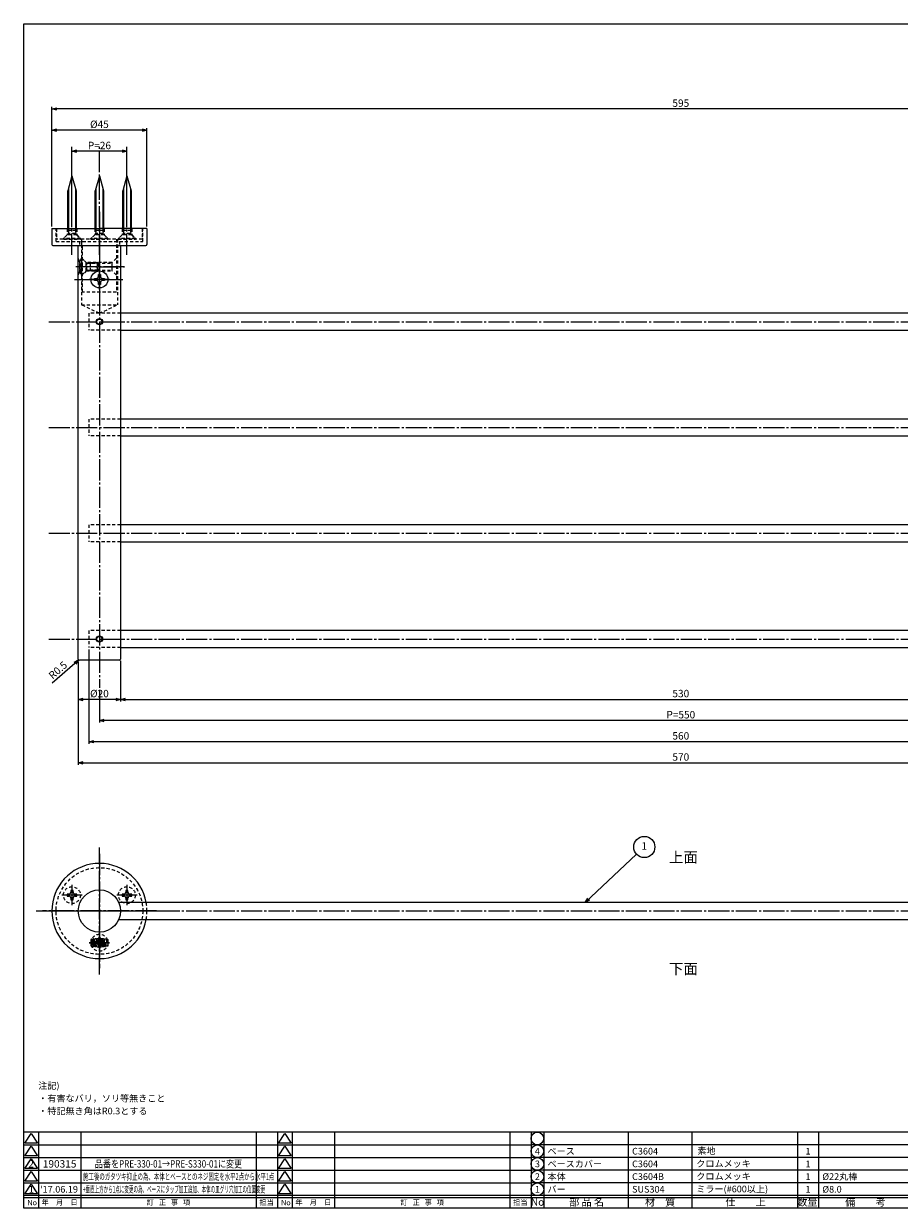
# Model space of a CAD drawing. Extents: x 0 to 807, y 0 to 560.
# Drawn here: x 0 to 414, y 0 to 560 of the extents above; entities that cross this region are included whole.
import ezdxf
from ezdxf.enums import TextEntityAlignment as Align

# ---------------------------------------------------------------- set-up
doc = ezdxf.new("R2010")
doc.units = 0
for name, pattern in [('CENS', [13, 10, -1, 1, -1]), ('DIMENSION', [2e-15, 1e-15, 1e-15]), ('HIDS', [2.5, 1.5, -1])]:
    doc.linetypes.add(name, pattern=pattern)
doc.layers.get('0').update_dxf_attribs({"linetype": 'CONTINUOUS'})
doc.layers.get('Defpoints').update_dxf_attribs({"linetype": 'CONTINUOUS'})
for name, color, linetype in [('ASKPAPERFRAME', 7, 'CONTINUOUS'), ('ASKPAPERSIZE', 7, 'CONTINUOUS'), ('製品', 7, 'CONTINUOUS')]:
    doc.layers.add(name, color=color, linetype=linetype)
doc.styles.add('STD', font='TXT.shx', dxfattribs={"bigfont": 'extfont.shx'})
doc.dimstyles.new('ASKSTANDARD', dxfattribs={"dimtxt": 3.5, "dimasz": 2.3, "dimexe": 1, "dimexo": 1, "dimgap": 1, "dimtad": 1, "dimdsep": 46, "dimtxsty": 'STD', "dimblk": 'OPEN30', "dimcen": 0, "dimclrd": 3, "dimclre": 3, "dimclrt": 4, "dimazin": 2, "dimtfac": 1, "dimtmove": 0, "dimatfit": 3, "dimldrblk": 'OPEN30', "dimfxl": 1, "dimtolj": 1, "dimtzin": 0, "dimarcsym": 0})
doc.dimstyles.new('ユニオン', dxfattribs={"dimtxt": 3.5, "dimasz": 2.3, "dimexe": 1, "dimexo": 1, "dimgap": 0.5, "dimtad": 3, "dimdsep": 46, "dimtxsty": 'STD', "dimblk": 'OPEN30', "dimcen": 0, "dimclrd": 3, "dimclre": 3, "dimclrt": 4, "dimazin": 2, "dimtfac": 1, "dimtmove": 0, "dimatfit": 3, "dimldrblk": 'OPEN30', "dimfxl": 1, "dimtolj": 1, "dimtzin": 0, "dimarcsym": 0})
doc.dimstyles.new('ﾕﾆｵﾝ2002', dxfattribs={"dimtxt": 3.5, "dimasz": 2.3, "dimexe": 1, "dimexo": 1, "dimgap": 1, "dimtad": 0, "dimdsep": 46, "dimtxsty": 'STD', "dimblk": 'OPEN30', "dimcen": 0, "dimclrd": 3, "dimclre": 3, "dimclrt": 4, "dimazin": 2, "dimtfac": 1, "dimtmove": 2, "dimatfit": 3, "dimldrblk": 'OPEN30', "dimfxl": 1, "dimtolj": 1, "dimtzin": 0, "dimarcsym": 0})

# ---------------------------------------------------------------- blocks, each defined once
blk = doc.blocks.new('注記')
at = {"layer": '製品', "color": 4, "linetype": 'Continuous', "style": 'STD'}
for s, p in [('注記)', (6.9, 20.41)), ('・有害なバリ，ソリ等無きこと', (6.9, 14.41)), ('・特記無き角はR0.3とする', (6.9, 8.41))]:
    blk.add_text(s, height=3.15, dxfattribs=at).set_placement(p)
blk = doc.blocks.new('_Open30')
at = {"color": 0, "linetype": 'ByBlock', "lineweight": -2}
for p, q in [((-1, 0.27), (0, 0)), ((0, 0), (-1, -0.27)), ((0, 0), (-1, 0))]:
    blk.add_line(p, q, dxfattribs=at)
blk = doc.blocks.new('*D24')
at = {"layer": 'Defpoints', "color": 0, "linetype": 'DIMENSION', "transparency": 16777216}
for p in [(45.83, 259.85), (575.83, 259.41), (575.83, 240.59)]:
    blk.add_point(p, dxfattribs=at)
at = {"layer": '製品', "color": 3, "linetype": 'DIMENSION', "lineweight": -2, "transparency": 16777216}
for p, q in [((45.83, 258.85), (45.83, 239.59)), ((575.83, 258.41), (575.83, 239.59)), ((48.13, 240.59), (573.53, 240.59))]:
    blk.add_line(p, q, dxfattribs=at)
at = {"layer": '製品', "color": 3, "linetype": 'DIMENSION', "lineweight": -2, "transparency": 16777216, "xscale": 2.299999999999998, "yscale": 2.299999999999998, "zscale": 2.299999999999998, "rotation": 180}
blk.add_blockref('_Open30', (45.83, 240.59), dxfattribs=at)
at = {"layer": '製品', "color": 3, "linetype": 'DIMENSION', "lineweight": -2, "transparency": 16777216, "xscale": 2.299999999999998, "yscale": 2.299999999999998, "zscale": 2.299999999999998}
blk.add_blockref('_Open30', (575.83, 240.59), dxfattribs=at)
at = {"layer": '製品', "color": 4, "linetype": 'DIMENSION', "transparency": 16777216, "insert": (310.83, 243.34), "char_height": 3.5, "attachment_point": 5, "style": 'STD'}
blk.add_mtext('\\A1;530', dxfattribs=at)
blk = doc.blocks.new('*D25')
at = {"layer": 'Defpoints', "color": 0, "linetype": 'DIMENSION', "transparency": 16777216}
for p in [(35.83, 246.11), (585.83, 246.11), (35.83, 230.59)]:
    blk.add_point(p, dxfattribs=at)
at = {"layer": '製品', "color": 3, "linetype": 'DIMENSION', "lineweight": -2, "transparency": 16777216}
for p, q in [((35.83, 245.11), (35.83, 229.59)), ((585.83, 245.11), (585.83, 229.59)), ((583.53, 230.59), (38.13, 230.59))]:
    blk.add_line(p, q, dxfattribs=at)
at = {"layer": '製品', "color": 3, "linetype": 'DIMENSION', "lineweight": -2, "transparency": 16777216, "xscale": 2.299999999999998, "yscale": 2.299999999999998, "zscale": 2.299999999999998, "rotation": 180}
blk.add_blockref('_Open30', (35.83, 230.59), dxfattribs=at)
at = {"layer": '製品', "color": 3, "linetype": 'DIMENSION', "lineweight": -2, "transparency": 16777216, "xscale": 2.299999999999998, "yscale": 2.299999999999998, "zscale": 2.299999999999998}
blk.add_blockref('_Open30', (585.83, 230.59), dxfattribs=at)
at = {"layer": '製品', "color": 4, "linetype": 'DIMENSION', "transparency": 16777216, "insert": (310.83, 233.34), "char_height": 3.5, "attachment_point": 5, "style": 'STD'}
blk.add_mtext('\\A1;P=550', dxfattribs=at)
blk = doc.blocks.new('*D31')
at = {"layer": 'Defpoints', "color": 0, "linetype": 'DIMENSION', "transparency": 16777216}
for p in [(30.83, 265.11), (590.83, 265.11), (30.83, 220.59)]:
    blk.add_point(p, dxfattribs=at)
at = {"layer": '製品', "color": 3, "linetype": 'DIMENSION', "lineweight": -2, "transparency": 16777216}
for p, q in [((30.83, 264.11), (30.83, 219.59)), ((590.83, 264.11), (590.83, 219.59)), ((588.53, 220.59), (33.13, 220.59))]:
    blk.add_line(p, q, dxfattribs=at)
at = {"layer": '製品', "color": 3, "linetype": 'DIMENSION', "lineweight": -2, "transparency": 16777216, "xscale": 2.299999999999998, "yscale": 2.299999999999998, "zscale": 2.299999999999998, "rotation": 180}
blk.add_blockref('_Open30', (30.83, 220.59), dxfattribs=at)
at = {"layer": '製品', "color": 3, "linetype": 'DIMENSION', "lineweight": -2, "transparency": 16777216, "xscale": 2.299999999999998, "yscale": 2.299999999999998, "zscale": 2.299999999999998}
blk.add_blockref('_Open30', (590.83, 220.59), dxfattribs=at)
at = {"layer": '製品', "color": 4, "linetype": 'DIMENSION', "transparency": 16777216, "insert": (310.83, 223.34), "char_height": 3.5, "attachment_point": 5, "style": 'STD'}
blk.add_mtext('\\A1;560', dxfattribs=at)
blk = doc.blocks.new('*D32')
at = {"layer": 'Defpoints', "color": 0, "linetype": 'DIMENSION', "transparency": 16777216}
for p in [(25.83, 259.41), (595.83, 259.41), (595.83, 210.59)]:
    blk.add_point(p, dxfattribs=at)
at = {"layer": '製品', "color": 3, "linetype": 'DIMENSION', "lineweight": -2, "transparency": 16777216}
for p, q in [((25.83, 258.41), (25.83, 209.59)), ((595.83, 258.41), (595.83, 209.59)), ((28.13, 210.59), (593.53, 210.59))]:
    blk.add_line(p, q, dxfattribs=at)
at = {"layer": '製品', "color": 3, "linetype": 'DIMENSION', "lineweight": -2, "transparency": 16777216, "xscale": 2.299999999999998, "yscale": 2.299999999999998, "zscale": 2.299999999999998, "rotation": 180}
blk.add_blockref('_Open30', (25.83, 210.59), dxfattribs=at)
at = {"layer": '製品', "color": 3, "linetype": 'DIMENSION', "lineweight": -2, "transparency": 16777216, "xscale": 2.299999999999998, "yscale": 2.299999999999998, "zscale": 2.299999999999998}
blk.add_blockref('_Open30', (595.83, 210.59), dxfattribs=at)
at = {"layer": '製品', "color": 4, "linetype": 'DIMENSION', "transparency": 16777216, "insert": (310.83, 213.34), "char_height": 3.5, "attachment_point": 5, "style": 'STD'}
blk.add_mtext('\\A1;570', dxfattribs=at)
blk = doc.blocks.new('*D39')
at = {"layer": 'Defpoints', "color": 0, "linetype": 'DIMENSION', "transparency": 16777216}
for p in [(13.33, 519.68), (13.33, 463.11), (608.33, 463.11)]:
    blk.add_point(p, dxfattribs=at)
at = {"layer": '製品', "color": 3, "linetype": 'DIMENSION', "lineweight": -2, "transparency": 16777216}
for p, q in [((13.33, 464.11), (13.33, 520.68)), ((606.03, 519.68), (15.63, 519.68)), ((608.33, 464.11), (608.33, 520.68))]:
    blk.add_line(p, q, dxfattribs=at)
at = {"layer": '製品', "color": 3, "linetype": 'DIMENSION', "lineweight": -2, "transparency": 16777216, "xscale": 2.299999999999998, "yscale": 2.299999999999998, "zscale": 2.299999999999998, "rotation": 180}
blk.add_blockref('_Open30', (13.33, 519.68), dxfattribs=at)
at = {"layer": '製品', "color": 3, "linetype": 'DIMENSION', "lineweight": -2, "transparency": 16777216, "xscale": 2.299999999999998, "yscale": 2.299999999999998, "zscale": 2.299999999999998}
blk.add_blockref('_Open30', (608.33, 519.68), dxfattribs=at)
at = {"layer": '製品', "color": 4, "linetype": 'DIMENSION', "transparency": 16777216, "insert": (310.83, 522.43), "char_height": 3.5, "attachment_point": 5, "style": 'STD'}
blk.add_mtext('\\A1;595', dxfattribs=at)
blk = doc.blocks.new('*D40')
at = {"layer": 'Defpoints', "color": 0, "linetype": 'DIMENSION', "transparency": 16777216}
for p in [(22.83, 499.68), (22.83, 469.06), (48.83, 469.06)]:
    blk.add_point(p, dxfattribs=at)
at = {"layer": '製品', "color": 3, "linetype": 'DIMENSION', "lineweight": -2, "transparency": 16777216}
for p, q in [((22.83, 470.06), (22.83, 500.68)), ((46.53, 499.68), (25.13, 499.68)), ((48.83, 470.06), (48.83, 500.68))]:
    blk.add_line(p, q, dxfattribs=at)
at = {"layer": '製品', "color": 3, "linetype": 'DIMENSION', "lineweight": -2, "transparency": 16777216, "xscale": 2.299999999999998, "yscale": 2.299999999999998, "zscale": 2.299999999999998, "rotation": 180}
blk.add_blockref('_Open30', (22.83, 499.68), dxfattribs=at)
at = {"layer": '製品', "color": 3, "linetype": 'DIMENSION', "lineweight": -2, "transparency": 16777216, "xscale": 2.299999999999998, "yscale": 2.299999999999998, "zscale": 2.299999999999998}
blk.add_blockref('_Open30', (48.83, 499.68), dxfattribs=at)
at = {"layer": '製品', "color": 4, "linetype": 'DIMENSION', "transparency": 16777216, "insert": (35.83, 502.43), "char_height": 3.5, "attachment_point": 5, "style": 'STD'}
blk.add_mtext('\\A1;P=26', dxfattribs=at)
blk = doc.blocks.new('*D41')
at = {"layer": 'Defpoints', "color": 0, "linetype": 'DIMENSION', "transparency": 16777216}
for p in [(13.33, 509.68), (13.33, 463.11), (58.33, 463.11)]:
    blk.add_point(p, dxfattribs=at)
at = {"layer": '製品', "color": 3, "linetype": 'DIMENSION', "lineweight": -2, "transparency": 16777216}
for p, q in [((13.33, 464.11), (13.33, 510.68)), ((56.03, 509.68), (15.63, 509.68)), ((58.33, 464.11), (58.33, 510.68))]:
    blk.add_line(p, q, dxfattribs=at)
at = {"layer": '製品', "color": 3, "linetype": 'DIMENSION', "lineweight": -2, "transparency": 16777216, "xscale": 2.299999999999998, "yscale": 2.299999999999998, "zscale": 2.299999999999998, "rotation": 180}
blk.add_blockref('_Open30', (13.33, 509.68), dxfattribs=at)
at = {"layer": '製品', "color": 3, "linetype": 'DIMENSION', "lineweight": -2, "transparency": 16777216, "xscale": 2.299999999999998, "yscale": 2.299999999999998, "zscale": 2.299999999999998}
blk.add_blockref('_Open30', (58.33, 509.68), dxfattribs=at)
at = {"layer": '製品', "color": 4, "linetype": 'DIMENSION', "transparency": 16777216, "insert": (35.83, 512.43), "char_height": 3.5, "attachment_point": 5, "style": 'STD'}
blk.add_mtext('\\A1;%%c45', dxfattribs=at)
blk = doc.blocks.new('*D66')
at = {"layer": 'Defpoints', "color": 0, "linetype": 'DIMENSION', "transparency": 16777216}
for p in [(25.83, 249), (45.83, 249), (25.83, 240.59)]:
    blk.add_point(p, dxfattribs=at)
at = {"layer": '製品', "color": 3, "linetype": 'DIMENSION', "lineweight": -2, "transparency": 16777216}
for p, q in [((25.83, 248), (25.83, 239.59)), ((45.83, 248), (45.83, 239.59)), ((43.53, 240.59), (28.13, 240.59))]:
    blk.add_line(p, q, dxfattribs=at)
at = {"layer": '製品', "color": 3, "linetype": 'DIMENSION', "lineweight": -2, "transparency": 16777216, "xscale": 2.299999999999998, "yscale": 2.299999999999998, "zscale": 2.299999999999998, "rotation": 180}
blk.add_blockref('_Open30', (25.83, 240.59), dxfattribs=at)
at = {"layer": '製品', "color": 3, "linetype": 'DIMENSION', "lineweight": -2, "transparency": 16777216, "xscale": 2.299999999999998, "yscale": 2.299999999999998, "zscale": 2.299999999999998}
blk.add_blockref('_Open30', (45.83, 240.59), dxfattribs=at)
at = {"layer": '製品', "color": 4, "linetype": 'DIMENSION', "transparency": 16777216, "insert": (35.83, 243.34), "char_height": 3.5, "attachment_point": 5, "style": 'STD'}
blk.add_mtext('\\A1;%%c20', dxfattribs=at)
blk = doc.blocks.new('*D67')
at = {"layer": 'Defpoints', "color": 0, "linetype": 'DIMENSION', "transparency": 16777216}
for p in [(22.83, 499.68), (22.83, 469.06), (48.83, 469.06)]:
    blk.add_point(p, dxfattribs=at)
at = {"layer": '製品', "color": 3, "linetype": 'DIMENSION', "lineweight": -2, "transparency": 16777216}
for p, q in [((22.83, 470.06), (22.83, 500.68)), ((46.53, 499.68), (25.13, 499.68)), ((48.83, 470.06), (48.83, 500.68))]:
    blk.add_line(p, q, dxfattribs=at)
at = {"layer": '製品', "color": 3, "linetype": 'DIMENSION', "lineweight": -2, "transparency": 16777216, "xscale": 2.299999999999998, "yscale": 2.299999999999998, "zscale": 2.299999999999998, "rotation": 180}
blk.add_blockref('_Open30', (22.83, 499.68), dxfattribs=at)
at = {"layer": '製品', "color": 3, "linetype": 'DIMENSION', "lineweight": -2, "transparency": 16777216, "xscale": 2.299999999999998, "yscale": 2.299999999999998, "zscale": 2.299999999999998}
blk.add_blockref('_Open30', (48.83, 499.68), dxfattribs=at)
at = {"layer": '製品', "color": 4, "linetype": 'DIMENSION', "transparency": 16777216, "insert": (35.83, 502.43), "char_height": 3.5, "attachment_point": 5, "style": 'STD'}
blk.add_mtext('\\A1;P=26', dxfattribs=at)
blk = doc.blocks.new('A$C14AE7F93')
at = {"color": 5, "linetype": 'HIDS'}
for p, q in [((1.2, 4), (0.9, 4)), ((0.9, 4), (0.9, -4)), ((3.43, 1.77), (1.2, 4)), ((1.2, -4), (1.2, 4)), ((3.55, -1.69), (3.55, 1.69)), ((5.12, 2), (3.72, 1.65)), ((8.9, 1.65), (3.72, 1.65)), ((5.12, 2), (8.37, 2)), ((5.12, 2), (5.12, -2)), ((8.37, 2), (8.37, -2)), ((8.9, 1.65), (8.37, 2)), ((8.9, 1.65), (8.9, -1.65)), ((0.9, -4), (1.2, -4)), ((3.43, -1.77), (1.2, -4)), ((5.12, -2), (3.72, -1.65)), ((8.9, -1.65), (3.72, -1.65)), ((8.37, -2), (5.12, -2)), ((8.9, -1.65), (8.37, -2))]:
    blk.add_line(p, q, dxfattribs=at)
at = {"color": 7, "linetype": 'Continuous'}
blk.add_arc((9.34, 0), 9.34, 168.0666, 191.9334, dxfattribs=at)
at = {"color": 5, "linetype": 'HIDS'}
for centre, radius, start, end in [((9.34, 0), 9.34, 154.6392, 168.0666), ((3.72, 2.05), 0.4, 225, 270), ((9.34, 0), 9.34, 191.9334, 205.3608), ((3.72, -2.05), 0.4, 90, 135)]:
    blk.add_arc(centre, radius, start, end, dxfattribs=at)
blk = doc.blocks.new('UNION')
at = {"layer": '製品', "color": 1, "linetype": 'CENS'}
for p, q in [((0, 2.46), (0, -2.46)), ((-4.8, 0), (4.8, 0))]:
    blk.add_line(p, q, dxfattribs=at)
at = {"layer": '製品', "color": 1}
for points in [[(-3.12, -1.06, -0.475075), (-3.25, -1.17, -0.002445), (-3.41, -1.14, -0.353111), (-3.45, -1.09), (-3.45, 1.69, 0.008456), (-4, 1.56), (-4, -1.39, 0.347789), (-3.83, -1.6, 0.014351), (-2.9, -1.79, 0.466322), (-2.58, -1.52), (-2.58, 1.85, 0.008365), (-3.12, 1.75)], [(-1.15, 2.01, -0.008253), (-0.6, 2.04), (-0.6, -2.04, -0.009906), (-1.26, -2), (-1.7, -0.05), (-1.7, -1.96, -0.008325), (-2.25, -1.89), (-2.25, 1.89, -0.009981), (-1.59, 1.97), (-1.15, -0.03)], [(0.27, -2.04, -0.008242), (-0.27, -2.04), (-0.27, 2.04, -0.008242), (0.27, 2.04)], [(2.03, -1.73, -0.382047), (1.83, -1.94, -0.014203), (0.89, -2.02, -0.430193), (0.6, -1.75), (0.6, 1.75, -0.430193), (0.89, 2.02, -0.014203), (1.83, 1.94, -0.382047), (2.03, 1.73)], [(1.48, -1.38, -0.388197), (1.43, -1.44, -0.002506), (1.27, -1.45, -0.437729), (1.15, -1.34), (1.15, 1.34, -0.437729), (1.27, 1.45, -0.002506), (1.43, 1.44, -0.388197), (1.48, 1.38)], [(3.45, 1.68, -0.008458), (4, 1.56), (4, -1.56, -0.010142), (3.34, -1.7), (2.9, 0.08), (2.9, -1.79, -0.008348), (2.36, -1.88), (2.36, 1.88, -0.010023), (3.01, 1.77), (3.45, 0.09)]]:
    blk.add_lwpolyline(points, format="xyb", close=True, dxfattribs=at)
blk = doc.blocks.new('*D69')
at = {"layer": 'Defpoints', "color": 0, "linetype": 'DIMENSION', "transparency": 16777216}
for p in [(25.95, 259.28), (26.33, 259.61)]:
    blk.add_point(p, dxfattribs=at)
at = {"layer": '製品', "color": 3, "linetype": 'DIMENSION', "lineweight": -2, "transparency": 16777216}
blk.add_line((13.51, 248.42), (24.22, 257.77), dxfattribs=at)
at = {"layer": '製品', "color": 3, "linetype": 'DIMENSION', "lineweight": -2, "transparency": 16777216, "xscale": 2.299999999999999, "yscale": 2.299999999999999, "zscale": 2.299999999999999, "rotation": 41.11941325913954}
blk.add_blockref('_Open30', (25.95, 259.28), dxfattribs=at)
at = {"layer": '製品', "color": 4, "linetype": 'DIMENSION', "transparency": 16777216, "insert": (16.19, 254.41), "char_height": 3.5, "attachment_point": 5, "rotation": 41.1194, "style": 'STD'}
blk.add_mtext('\\A1;R0.5', dxfattribs=at)
blk = doc.blocks.new('MS_08')
at = {"color": 1, "linetype": 'CENS'}
for p, q in [((-4.8, 0), (4.8, 0)), ((0, -4.8), (0, 4.8))]:
    blk.add_line(p, q, dxfattribs=at)
at = {"color": 7, "linetype": 'Continuous'}
for p, q in [((-2.35, -0.5), (-2.35, 0.5)), ((-2.35, 0.5), (-1.5, 0.5)), ((-0.5, 2.35), (0.5, 2.35)), ((-0.5, 1.5), (-0.5, 2.35)), ((0.5, 2.35), (0.5, 1.5)), ((1.5, 0.5), (2.35, 0.5)), ((2.35, 0.5), (2.35, -0.5)), ((-1.5, -0.5), (-2.35, -0.5)), ((-0.5, -2.35), (-0.5, -1.5)), ((0.5, -2.35), (-0.5, -2.35)), ((0.5, -1.5), (0.5, -2.35)), ((2.35, -0.5), (1.5, -0.5))]:
    blk.add_line(p, q, dxfattribs=at)
blk.add_circle((0, 0), 4, dxfattribs=at)
for centre, start, end in [((-1.5, 1.5), 270, 0), ((1.5, 1.5), 180, 270), ((-1.5, -1.5), 0, 90), ((1.5, -1.5), 90, 180)]:
    blk.add_arc(centre, 1, start, end, dxfattribs=at)

msp = doc.modelspace()

# ---------------------------------------------------------------- linework, layer by layer
at = {"color": 1, "linetype": 'Continuous'}
for p, q in [((21.179, 482.296), (21.179, 463.107)), ((24.479, 482.296), (24.479, 463.107)), ((34.18, 482.296), (34.18, 463.107)), ((37.48, 482.296), (37.48, 463.107)), ((47.179, 482.296), (47.179, 463.107)), ((50.479, 482.296), (50.479, 463.107))]:
    msp.add_line(p, q, dxfattribs=at)
at = {"color": 7, "linetype": 'Continuous'}
for p, q in [((20.829, 463.107), (20.829, 481.063)), ((24.829, 481.063), (24.829, 463.107)), ((33.83, 463.107), (33.83, 481.063)), ((37.83, 481.063), (37.83, 463.107)), ((46.829, 463.107), (46.829, 481.063)), ((50.829, 481.063), (50.829, 463.107)), ((13.331, 463.107), (35.83, 463.107)), ((13.331, 463.107), (13.331, 455.607)), ((58.331, 463.107), (35.831, 463.107)), ((58.331, 463.107), (58.331, 455.607)), ((13.831, 455.107), (57.831, 455.107)), ((25.831, 445.107), (25.831, 455.107)), ((45.831, 455.107), (45.831, 259.607)), ((25.831, 259.607), (25.831, 445.107)), ((575.831, 423.107), (45.831, 423.107)), ((45.831, 415.107), (575.831, 415.107)), ((575.831, 373.107), (45.831, 373.107)), ((45.831, 365.107), (575.831, 365.107)), ((575.831, 323.107), (45.831, 323.107)), ((45.831, 315.107), (575.831, 315.107)), ((575.831, 273.107), (45.831, 273.107)), ((45.831, 265.107), (575.831, 265.107)), ((45.331, 259.107), (26.331, 259.107)), ((576.665, 144.546), (44.996, 144.546)), ((44.996, 136.546), (576.665, 136.546))]:
    msp.add_line(p, q, dxfattribs=at)
at = {"color": 1, "linetype": 'CENS'}
for p, q in [((35.831, 471.107), (35.831, 246.107)), ((35.831, 466.179), (35.832, 456.707)), ((47.701, 445.107), (23.961, 445.107)), ((34.144, 445.107), (47.624, 445.107)), ((23.961, 439.107), (47.701, 439.107)), ((11.831, 419.107), (609.831, 419.107)), ((11.831, 369.107), (609.831, 369.107)), ((11.831, 319.107), (609.831, 319.107)), ((11.831, 269.107), (609.831, 269.107)), ((35.831, 110.546), (35.831, 170.546)), ((27.631, 148.046), (18.031, 148.046)), ((53.631, 148.046), (44.031, 148.046)), ((5.831, 140.546), (65.831, 140.546)), ((11.831, 140.546), (609.831, 140.546)), ((40.631, 125.546), (31.031, 125.546))]:
    msp.add_line(p, q, dxfattribs=at)
at = {"color": 5, "linetype": 'HIDS'}
for p, q in [((15.581, 463.107), (35.831, 463.107)), ((21.062, 460.64), (18.829, 458.407)), ((20.58, 460.157), (18.83, 458.407)), ((20.829, 462.322), (20.829, 463.107)), ((20.829, 462.322), (24.829, 462.322)), ((20.829, 462.322), (21.179, 460.922)), ((24.515, 460.757), (21.143, 460.757)), ((21.179, 463.107), (21.179, 460.922)), ((24.479, 463.107), (24.479, 460.922)), ((24.829, 462.322), (24.479, 460.922)), ((24.596, 460.64), (26.829, 458.407)), ((24.829, 463.107), (24.829, 462.322)), ((25.08, 460.157), (26.83, 458.407)), ((34.063, 460.64), (31.83, 458.407)), ((33.581, 460.157), (31.831, 458.407)), ((33.83, 462.322), (33.83, 463.107)), ((33.83, 462.322), (37.83, 462.322)), ((33.83, 462.322), (34.18, 460.922)), ((37.516, 460.757), (34.144, 460.757)), ((34.18, 463.107), (34.18, 460.922)), ((56.081, 463.107), (35.831, 463.107)), ((37.48, 463.107), (37.48, 460.922)), ((37.83, 462.322), (37.48, 460.922)), ((37.597, 460.64), (39.83, 458.407)), ((37.83, 463.107), (37.83, 462.322)), ((38.081, 460.157), (39.831, 458.407)), ((47.062, 460.64), (44.829, 458.407)), ((46.58, 460.157), (44.83, 458.407)), ((46.829, 462.322), (46.829, 463.107)), ((46.829, 462.322), (50.829, 462.322)), ((46.829, 462.322), (47.179, 460.922)), ((50.515, 460.757), (47.143, 460.757)), ((47.179, 463.107), (47.179, 460.922)), ((50.479, 463.107), (50.479, 460.922)), ((50.829, 462.322), (50.479, 460.922)), ((50.596, 460.64), (52.829, 458.407)), ((50.829, 463.107), (50.829, 462.322)), ((51.08, 460.157), (52.83, 458.407)), ((26.829, 458.407), (18.829, 458.407)), ((18.829, 458.407), (18.829, 458.107)), ((18.829, 458.107), (26.829, 458.107)), ((18.83, 458.107), (18.83, 458.407)), ((26.331, 457.107), (26.331, 455.107)), ((26.829, 458.107), (26.829, 458.407)), ((26.83, 458.107), (26.83, 458.407)), ((27.331, 458.107), (27.331, 427.107)), ((27.581, 455.107), (27.581, 458.107)), ((39.83, 458.407), (31.83, 458.407)), ((31.83, 458.407), (31.83, 458.107)), ((31.83, 458.107), (39.83, 458.107)), ((31.831, 458.107), (31.831, 458.407)), ((39.83, 458.107), (39.83, 458.407)), ((39.831, 458.107), (39.831, 458.407)), ((44.331, 458.107), (44.331, 427.107)), ((52.829, 458.407), (44.829, 458.407)), ((44.829, 458.407), (44.829, 458.107)), ((44.829, 458.107), (52.829, 458.107)), ((44.83, 458.107), (44.83, 458.407)), ((45.331, 457.107), (45.331, 455.107)), ((52.829, 458.107), (52.829, 458.407)), ((52.83, 458.107), (52.83, 458.407)), ((41.831, 447.107), (29.581, 447.107)), ((29.581, 446.757), (41.831, 446.757)), ((29.581, 443.457), (41.831, 443.457)), ((29.581, 443.107), (41.831, 443.107)), ((27.331, 427.107), (44.331, 427.107)), ((35.831, 423.091), (27.331, 427.107)), ((35.831, 423.091), (44.331, 427.107)), ((45.831, 423.107), (30.831, 423.107)), ((30.831, 423.107), (30.831, 415.107)), ((45.831, 415.107), (30.831, 415.107)), ((45.831, 373.107), (30.831, 373.107)), ((30.831, 373.107), (30.831, 365.107)), ((45.831, 365.107), (30.831, 365.107)), ((45.831, 323.107), (30.831, 323.107)), ((30.831, 323.107), (30.831, 315.107)), ((45.831, 315.107), (30.831, 315.107)), ((45.831, 273.107), (30.831, 273.107)), ((30.831, 273.107), (30.831, 265.107)), ((45.831, 265.107), (30.831, 265.107)), ((21.331, 148.546), (20.581, 148.546)), ((20.581, 148.546), (20.581, 147.546)), ((20.581, 147.546), (21.331, 147.546)), ((23.331, 150.296), (22.331, 150.296)), ((22.331, 150.296), (22.331, 149.546)), ((22.331, 146.546), (22.331, 145.796)), ((22.331, 145.796), (23.331, 145.796)), ((23.331, 149.546), (23.331, 150.296)), ((23.331, 145.796), (23.331, 146.546)), ((25.081, 148.546), (24.331, 148.546)), ((24.331, 147.546), (25.081, 147.546)), ((25.081, 147.546), (25.081, 148.546)), ((47.331, 148.546), (46.581, 148.546)), ((46.581, 148.546), (46.581, 147.546)), ((46.581, 147.546), (47.331, 147.546)), ((49.331, 150.296), (48.331, 150.296)), ((48.331, 150.296), (48.331, 149.546)), ((48.331, 146.546), (48.331, 145.796)), ((48.331, 145.796), (49.331, 145.796)), ((49.331, 149.546), (49.331, 150.296)), ((49.331, 145.796), (49.331, 146.546)), ((51.081, 148.546), (50.331, 148.546)), ((50.331, 147.546), (51.081, 147.546)), ((51.081, 147.546), (51.081, 148.546)), ((34.331, 126.046), (33.581, 126.046)), ((33.581, 126.046), (33.581, 125.046)), ((33.581, 125.046), (34.331, 125.046)), ((36.331, 127.796), (35.331, 127.796)), ((35.331, 127.796), (35.331, 127.046)), ((35.331, 124.046), (35.331, 123.296)), ((35.331, 123.296), (36.331, 123.296)), ((36.331, 127.046), (36.331, 127.796)), ((36.331, 123.296), (36.331, 124.046)), ((38.081, 126.046), (37.331, 126.046)), ((37.331, 125.046), (38.081, 125.046)), ((38.081, 125.046), (38.081, 126.046))]:
    msp.add_line(p, q, dxfattribs=at)
for centre, radius in [((35.831, 419.107), 1.5), ((35.831, 419.107), 1.25), ((35.831, 269.107), 1.5), ((35.831, 269.107), 1.25)]:
    msp.add_circle(centre, radius)
for centre in [(22.831, 148.046), (48.831, 148.046), (35.831, 125.546)]:
    msp.add_circle(centre, 4, dxfattribs=at)
for centre, radius, start, end in [((20.779, 460.922), 0.4, 315, 0), ((24.879, 460.922), 0.4, 180, 225), ((33.78, 460.922), 0.4, 315, 0), ((37.88, 460.922), 0.4, 180, 225), ((46.779, 460.922), 0.4, 315, 0), ((50.879, 460.922), 0.4, 180, 225), ((21.331, 149.546), 1, 270, 0), ((21.331, 146.546), 1, 0, 90), ((24.331, 149.546), 1, 180, 270), ((24.331, 146.546), 1, 90, 180), ((47.331, 149.546), 1, 270, 0), ((47.331, 146.546), 1, 0, 90), ((50.331, 149.546), 1, 180, 270), ((50.331, 146.546), 1, 90, 180), ((34.331, 127.046), 1, 270, 0), ((34.331, 124.046), 1, 0, 90), ((37.331, 127.046), 1, 180, 270), ((37.331, 124.046), 1, 90, 180)]:
    msp.add_arc(centre, radius, start, end, dxfattribs=at)
at = {"color": 7, "linetype": 'Continuous'}
for centre, radius, start, end in [((13.831, 455.607), 0.5, 180, 270), ((57.831, 455.607), 0.5, 270, 0), ((17.392, 445.107), 9.339, 334.63923, 25.36077), ((26.331, 259.607), 0.5, 180, 270), ((45.331, 259.607), 0.5, 270, 0)]:
    msp.add_arc(centre, radius, start, end, dxfattribs=at)
at = {"layer": 'ASKPAPERFRAME', "color": 7}
msp.add_line((807, 36), (0, 36), dxfattribs=at)
at = {"layer": 'ASKPAPERFRAME', "color": 1}
for p, q in [((7, 36), (7, 0)), ((27, 36), (27, 0)), ((127, 36), (127, 0)), ((147, 36), (147, 0)), ((286, 36), (286, 0)), ((316, 36), (316, 0)), ((366, 36), (366, 0)), ((376, 36), (376, 0)), ((421, 30), (240, 30)), ((421, 24), (240, 24)), ((421, 18), (240, 18)), ((421, 12), (240, 12)), ((240, 6), (120, 6)), ((421, 6), (240, 6)), ((240, 5), (120, 5)), ((602, 5), (240, 5))]:
    msp.add_line(p, q, dxfattribs=at)
at = {"layer": 'ASKPAPERFRAME', "color": 1, "linetype": 'Continuous'}
for p, q in [((110, 36), (110, 0)), ((230, 36), (230, 0)), ((246, 36), (246, 0)), ((0, 30), (120, 30)), ((120, 30), (240, 30)), ((0, 24), (120, 24)), ((120, 24), (240, 24)), ((0, 18), (120, 18)), ((120, 18), (240, 18)), ((0, 12), (120, 12)), ((120, 12), (240, 12)), ((120, 6), (0, 6)), ((120, 5), (0, 5))]:
    msp.add_line(p, q, dxfattribs=at)
at = {"layer": 'ASKPAPERFRAME', "color": 7, "linetype": 'Continuous'}
for p, q in [((120, 36), (120, 0)), ((240, 36), (240, 0))]:
    msp.add_line(p, q, dxfattribs=at)
at = {"layer": 'ASKPAPERFRAME'}
msp.add_lwpolyline([(0, 0), (0, 560), (807, 560), (807, 0)], close=True, dxfattribs=at)
at = {"layer": 'ASKPAPERFRAME', "color": 1, "linetype": 'Continuous'}
for points in [[(0.478, 30.841), (3.478, 35.341), (6.478, 30.841)], [(120.478, 30.841), (123.478, 35.341), (126.478, 30.841)], [(0.478, 24.841), (3.478, 29.341), (6.478, 24.841)], [(120.478, 24.841), (123.478, 29.341), (126.478, 24.841)], [(0.478, 18.841), (3.478, 23.341), (6.478, 18.841)], [(120.478, 18.841), (123.478, 23.341), (126.478, 18.841)], [(0.478, 12.841), (3.478, 17.341), (6.478, 12.841)], [(120.478, 12.841), (123.478, 17.341), (126.478, 12.841)], [(0.478, 6.841), (3.478, 11.341), (6.478, 6.841)], [(120.478, 6.841), (123.478, 11.341), (126.478, 6.841)]]:
    msp.add_lwpolyline(points, close=True, dxfattribs=at)
at = {"layer": 'ASKPAPERFRAME', "color": 1}
for centre in [(243, 33), (243, 27), (243, 21), (243, 15), (243, 9)]:
    msp.add_circle(centre, 3, dxfattribs=at)
at = {"layer": 'ASKPAPERSIZE', "color": 4, "linetype": 'Continuous'}
msp.add_lwpolyline([(0, 0), (0, 560), (807, 560), (807, 0)], close=True, dxfattribs=at)
at = {"layer": '製品', "color": 1, "linetype": 'CENS'}
for p, q in [((22.83, 450.763), (22.83, 502.759)), ((35.831, 450.774), (35.831, 502.77)), ((48.83, 450.774), (48.83, 502.77)), ((35.831, 466.607), (35.831, 429.607)), ((35.831, 463.907), (35.831, 454.307)), ((35.831, 167.547), (35.831, 113.546)), ((22.831, 152.846), (22.831, 143.246)), ((48.831, 152.846), (48.831, 143.246)), ((62.831, 140.546), (8.83, 140.546)), ((35.831, 130.346), (35.831, 120.746))]:
    msp.add_line(p, q, dxfattribs=at)
at = {"layer": '製品', "color": 7, "linetype": 'Continuous'}
for p, q in [((22.829, 488.107), (20.829, 481.063)), ((22.829, 488.107), (24.829, 481.063)), ((35.83, 488.107), (33.83, 481.063)), ((35.83, 488.107), (37.83, 481.063)), ((48.829, 488.107), (46.829, 481.063)), ((48.829, 488.107), (50.829, 481.063))]:
    msp.add_line(p, q, dxfattribs=at)
at = {"layer": '製品', "color": 5, "linetype": 'HIDS'}
for p, q in [((15.331, 457.107), (15.331, 463.107)), ((15.581, 463.107), (15.581, 458.107)), ((20.58, 463.107), (20.58, 460.157)), ((25.08, 460.157), (20.58, 460.157)), ((25.08, 463.107), (25.08, 460.157)), ((33.581, 463.107), (33.581, 460.157)), ((38.081, 460.157), (33.581, 460.157)), ((38.081, 463.107), (38.081, 460.157)), ((46.58, 463.107), (46.58, 460.157)), ((51.08, 460.157), (46.58, 460.157)), ((51.08, 463.107), (51.08, 460.157)), ((56.081, 463.107), (56.081, 458.107)), ((56.331, 457.107), (56.331, 463.107)), ((15.331, 457.107), (56.331, 457.107)), ((56.081, 458.107), (15.581, 458.107)), ((26.83, 458.407), (18.83, 458.407)), ((27.831, 433.107), (27.831, 455.107)), ((39.831, 458.407), (31.831, 458.407)), ((43.831, 458.107), (43.831, 433.107)), ((52.83, 458.407), (44.83, 458.407)), ((27.581, 449.107), (29.581, 447.107)), ((43.831, 449.107), (41.831, 447.107)), ((27.581, 441.107), (29.581, 443.107)), ((29.581, 443.107), (29.581, 447.107)), ((35.831, 447.607), (35.831, 447.607)), ((41.831, 443.107), (41.831, 447.107)), ((43.831, 441.107), (41.831, 443.107)), ((43.831, 433.107), (27.831, 433.107))]:
    msp.add_line(p, q, dxfattribs=at)
at = {"layer": '製品', "color": 3, "linetype": 'DIMENSION'}
msp.add_circle((293.548, 170.813), 5, dxfattribs=at)
at = {"layer": '製品', "color": 5, "linetype": 'HIDS'}
msp.add_circle((35.831, 140.546), 20.5, dxfattribs=at)
at = {"layer": '製品', "color": 7, "linetype": 'Continuous'}
msp.add_circle((35.831, 140.546), 10, dxfattribs=at)
for start, end in [(10.24016, 180), (180, 349.75984)]:
    msp.add_arc((35.831, 140.546), 22.5, start, end, dxfattribs=at)
at = {"layer": '製品', "color": 5, "linetype": 'HIDS'}
for start, end in [(0, 10.24016), (349.75984, 0)]:
    msp.add_arc((35.831, 140.546), 22.5, start, end, dxfattribs=at)

# ---------------------------------------------------------------- block references
at = {"layer": '製品', "color": 7, "linetype": 'Continuous'}
for name, p in [('A$C14AE7F93', (26.327, 445.107)), ('UNION', (35.831, 125.546)), ('注記', (0, 36))]:
    msp.add_blockref(name, p, dxfattribs=at)
at = {"layer": '製品', "color": 7, "linetype": 'Continuous', "rotation": 90}
msp.add_blockref('MS_08', (35.831, 439.107), dxfattribs=at)

# ---------------------------------------------------------------- texts
at = {"color": 4, "linetype": 'Continuous', "style": 'STD'}
for s, height, p in [('%%U上面', 5, (312.075, 165.95)), ('%%U下面', 5, (312.075, 113.208)), ('2', 3.5, (3.5, 21)), ('190315', 3.5, (17, 21))]:
    msp.add_text(s, height=height, dxfattribs=at).set_placement(p, align=Align.MIDDLE_CENTER)
at = {"color": 4, "linetype": 'Continuous', "style": 'STD', "width": 0.8}
msp.add_text('品番をPRE-330-01→PRE-S330-01に変更', height=3.5, dxfattribs=at).set_placement((68.5, 21), align=Align.MIDDLE_CENTER)
at = {"layer": 'ASKPAPERFRAME', "color": 4, "linetype": 'Continuous', "style": 'STD'}
for p in [(1.755, 1.456), (121.755, 1.456)]:
    msp.add_text('No', height=2.5, dxfattribs=at).set_placement(p)
for s, p in [('年\u3000月\u3000日', (17, 2.5)), ('訂   正   事   項', (68.5, 2.5)), ('担当', (114.934, 2.5)), ('年\u3000月\u3000日', (137, 2.5)), ('訂   正   事   項', (188.5, 2.5)), ('担当', (234.934, 2.5))]:
    msp.add_text(s, height=2.5, dxfattribs=at).set_placement(p, align=Align.MIDDLE)
at = {"layer": 'ASKPAPERFRAME', "color": 4, "style": 'STD'}
for s, p in [('No', (243.08, 2.5)), ('部 品 名', (266.276, 2.5)), ('材\u3000質', (301.022, 2.5)), ('仕\u3000\u3000上', (341.45, 2.5)), ('数量', (370.671, 2.5)), ('備\u3000\u3000考', (398.171, 2.5))]:
    msp.add_text(s, height=3.5, dxfattribs=at).set_placement(p, align=Align.MIDDLE)
at = {"layer": '製品', "color": 4, "linetype": 'Continuous', "style": 'STD'}
for s, p in [('4', (243, 27)), ('3', (243, 21)), ('2', (243, 15)), ('1', (3.587, 9)), ('1', (243, 9))]:
    msp.add_text(s, height=3.15, dxfattribs=at).set_placement(p, align=Align.MIDDLE_CENTER)
for s, p in [('ベース', (247.773, 25.425)), ('C3604', (287.773, 25.425)), ('素地', (318.626, 25.615)), ('ベースカバー', (247.773, 19.425)), ('C3604', (287.773, 19.425)), ('クロムメッキ', (318.163, 19.543)), ('本体', (247.773, 13.425)), ('クロムメッキ', (318.163, 13.543)), ('%%C22丸棒', (377.773, 13.425)), ('C3604B', (287.773, 13.425)), ("'17.06.19", (7.773, 7.425)), ('バー', (247.773, 7.425)), ('SUS304', (287.773, 7.425)), ('ミラー(#600以上)', (318.163, 7.543)), ('%%C8.0', (377.773, 7.425))]:
    msp.add_text(s, height=3.15, dxfattribs=at).set_placement(p)
for p in [(371, 25.425), (371, 19.425), (371, 13.425), (371, 7.425)]:
    msp.add_text('1', height=3.15, dxfattribs=at).set_placement(p, align=Align.CENTER)
for s, width, p in [('施工後のガタツキ抑止の為、本体とベースとのネジ固定を水平2点から水平1点', 0.6, (28.051, 13.425)), ('+垂直上方から1点に変更の為、ベースにタップ加工追加、本体の皿グリ穴加工の位置変更', 0.5, (28.051, 7.425))]:
    msp.add_text(s, height=3.15, dxfattribs=dict(at, width=width)).set_placement(p)
at = {"layer": '製品', "color": 4, "linetype": 'DIMENSION', "insert": (293.548, 170.813), "char_height": 3.5, "attachment_point": 5, "style": 'STD'}
msp.add_mtext('1', dxfattribs=at)

# ---------------------------------------------------------------- dimensions: what is measured, and where the dimension line sits
at = {"layer": '製品', "color": 7, "linetype": 'DIMENSION'}
for base, p1, p2, picture, middle in [((13.331, 519.677), (608.331, 463.107), (13.331, 463.107), '*D39', (310.831, 522.427)), ((30.831, 220.586), (590.831, 265.107), (30.831, 265.107), '*D31', (310.831, 223.336)), ((595.831, 210.586), (25.831, 259.407), (595.831, 259.407), '*D32', (310.831, 213.336)), ((575.831, 240.586), (45.831, 259.85), (575.831, 259.407), '*D24', (310.831, 243.336))]:
    dim = msp.add_linear_dim(base=base, p1=p1, p2=p2, dimstyle='ユニオン', override={"dimgap": 1, "dimtad": 1, "dimpost": '<>'}, dxfattribs=at)
    dim.commit()
    dim.dimension.update_dxf_attribs({"geometry": picture, "text_midpoint": middle})
for base, p1, p2, text, picture, middle in [((13.331, 509.677), (58.331, 463.107), (13.331, 463.107), '%%c<>', '*D41', (35.831, 512.427)), ((22.831, 499.677), (48.831, 469.057), (22.831, 469.057), 'P=<>', '*D40', (35.831, 502.427)), ((22.831, 499.677), (48.831, 469.057), (22.831, 469.057), 'P=<>', '*D67', (35.831, 502.427)), ((25.831, 240.586), (45.831, 248.996), (25.831, 248.996), '%%c<>', '*D66', (35.831, 243.336))]:
    dim = msp.add_linear_dim(base=base, p1=p1, p2=p2, angle=180, text=text, dimstyle='ユニオン', override={"dimgap": 1, "dimtad": 1, "dimpost": '<>'}, dxfattribs=at)
    dim.commit()
    dim.dimension.update_dxf_attribs({"geometry": picture, "text_midpoint": middle})
dim = msp.add_radius_dim(center=(26.331, 259.607), mpoint=(25.954, 259.278), text='R<>', dimstyle='ﾕﾆｵﾝ2002', override={"dimtad": 1, "dimpost": '<>', "dimtofl": 0, "dimtmove": 0}, dxfattribs=at)
dim.commit()
dim.dimension.update_dxf_attribs({"geometry": '*D69', "text_midpoint": (16.192, 254.406)})
dim = msp.add_linear_dim(base=(35.831, 230.586), p1=(585.831, 246.107), p2=(35.831, 246.107), text='P=<>', dimstyle='ユニオン', override={"dimgap": 1, "dimtad": 1, "dimpost": '<>'}, dxfattribs=at)
dim.commit()
dim.dimension.update_dxf_attribs({"geometry": '*D25', "text_midpoint": (310.831, 233.336)})

# ---------------------------------------------------------------- leaders
msp.add_leader([(265.512, 144.546), (289.899, 167.394)], dimstyle='ASKSTANDARD', override={"dimscale": 1, "dimasz": 2.3, "dimclrd": 3, "dimldrblk": 'Open30'}, dxfattribs=at)

doc.saveas('drawing.dxf')
